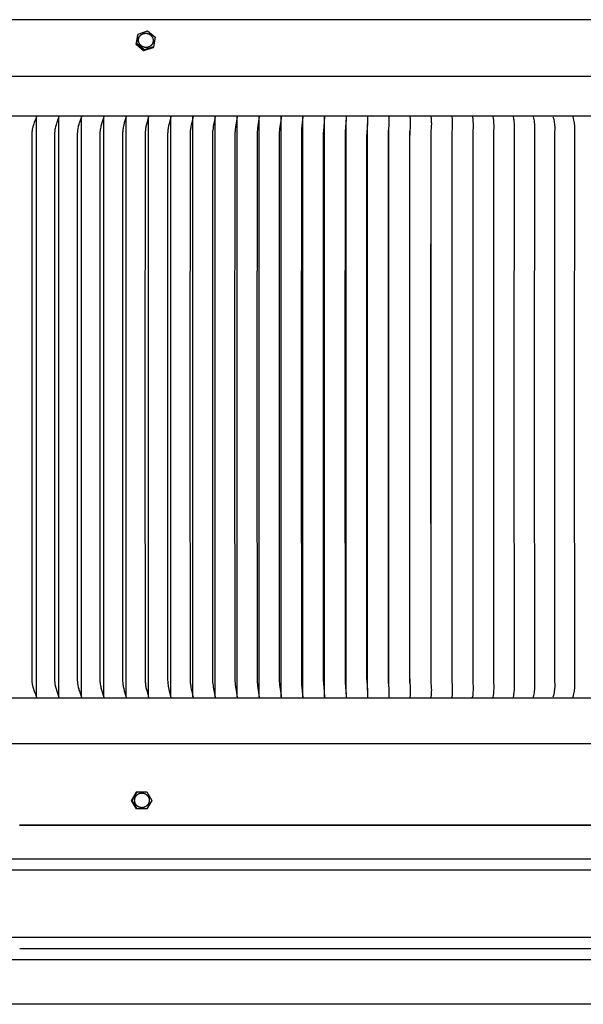
# Model space of a CAD drawing. Units: inches. Extents: x -8.8 to 16.5, y 0 to 11.
# Drawn here: x 3.8 to 10.1, y 0 to 11 of the extents above; entities that cross this region are included whole.
import ezdxf

# ---------------------------------------------------------------- set-up
doc = ezdxf.new("R2010")
doc.units = ezdxf.units.IN
doc.header["$MEASUREMENT"] = 0
doc.layers.add('AV-RF', color=4, linetype='Continuous')

msp = doc.modelspace()

# ---------------------------------------------------------------- linework, layer by layer
at = {"layer": 'AV-RF'}
for points in [[(3.836, 11.002), (-6.164, 11.002)], [(13.835, 11.002), (3.836, 11.002)], [(5.136, 10.725), (5.154, 10.83)], [(5.142, 10.737), (5.16, 10.842)], [(5.16, 10.842), (5.154, 10.83)], [(5.16, 10.842), (5.263, 10.876)], [(5.263, 10.876), (5.347, 10.806)], [(5.347, 10.806), (5.329, 10.7)], [(5.142, 10.737), (5.136, 10.725)], [(5.22, 10.654), (5.136, 10.725)], [(5.226, 10.666), (5.142, 10.737)], [(5.323, 10.688), (5.22, 10.654)], [(5.329, 10.7), (5.226, 10.666)], [(5.329, 10.7), (5.323, 10.688)], [(5.226, 10.666), (5.22, 10.654)], [(-8.71, 10.371), (16.381, 10.371)], [(-8.662, 9.926), (16.333, 9.926)], [(4.023, 9.918), (4.01, 9.885), (3.997, 9.853), (3.992, 9.84), (3.988, 9.827), (3.984, 9.816), (3.982, 9.805), (3.98, 9.798), (3.978, 9.791), (3.977, 9.785), (3.976, 9.778), (3.975, 9.771), (3.974, 9.765), (3.973, 9.758), (3.972, 9.751), (3.972, 9.741), (3.971, 9.732), (3.969, 6.675), (3.971, 3.619), (3.972, 3.609), (3.972, 3.6), (3.973, 3.593), (3.974, 3.586), (3.975, 3.579), (3.976, 3.573), (3.977, 3.566), (3.978, 3.559), (3.98, 3.553), (3.982, 3.546), (3.984, 3.535), (3.988, 3.524), (3.992, 3.511), (3.997, 3.498), (4.01, 3.465), (4.023, 3.433)], [(4.023, 3.434), (4.023, 6.675), (4.023, 9.917)], [(4.274, 9.918), (4.261, 9.885), (4.249, 9.853), (4.245, 9.84), (4.241, 9.827), (4.237, 9.815), (4.235, 9.803), (4.232, 9.79), (4.23, 9.784), (4.229, 9.777), (4.228, 9.77), (4.227, 9.764), (4.226, 9.757), (4.226, 9.75), (4.225, 9.741), (4.225, 9.731), (4.222, 6.675), (4.225, 3.62), (4.225, 3.61), (4.226, 3.601), (4.226, 3.594), (4.227, 3.587), (4.228, 3.58), (4.229, 3.574), (4.23, 3.567), (4.232, 3.56), (4.235, 3.547), (4.237, 3.536), (4.241, 3.524), (4.245, 3.511), (4.249, 3.498), (4.261, 3.465), (4.274, 3.433)], [(4.274, 3.434), (4.274, 6.675), (4.274, 9.917)], [(4.525, 9.918), (4.513, 9.885), (4.502, 9.853), (4.497, 9.84), (4.494, 9.827), (4.49, 9.815), (4.488, 9.803), (4.485, 9.79), (4.483, 9.777), (4.481, 9.77), (4.481, 9.764), (4.48, 9.757), (4.479, 9.75), (4.479, 9.741), (4.478, 9.731), (4.476, 6.675), (4.478, 3.62), (4.479, 3.61), (4.479, 3.601), (4.48, 3.594), (4.481, 3.587), (4.481, 3.58), (4.483, 3.574), (4.485, 3.561), (4.488, 3.547), (4.49, 3.536), (4.494, 3.524), (4.497, 3.511), (4.502, 3.498), (4.513, 3.465), (4.525, 3.433)], [(4.524, 3.434), (4.524, 6.675), (4.524, 9.917)], [(4.775, 9.918), (4.752, 9.848), (4.746, 9.825), (4.743, 9.813), (4.74, 9.801), (4.737, 9.788), (4.735, 9.775), (4.734, 9.769), (4.734, 9.762), (4.733, 9.756), (4.732, 9.749), (4.732, 9.74), (4.731, 9.73), (4.729, 6.675), (4.731, 3.621), (4.732, 3.611), (4.732, 3.601), (4.733, 3.595), (4.734, 3.588), (4.734, 3.582), (4.735, 3.576), (4.737, 3.563), (4.74, 3.55), (4.743, 3.538), (4.746, 3.526), (4.752, 3.503), (4.775, 3.433)], [(4.775, 3.434), (4.775, 6.675), (4.775, 9.917)], [(5.025, 9.918), (5.004, 9.848), (4.998, 9.824), (4.995, 9.812), (4.992, 9.799), (4.99, 9.788), (4.988, 9.776), (4.987, 9.765), (4.986, 9.753), (4.985, 9.742), (4.984, 9.731), (4.982, 6.675), (4.984, 3.62), (4.985, 3.609), (4.986, 3.597), (4.987, 3.586), (4.988, 3.574), (4.99, 3.563), (4.992, 3.551), (4.995, 3.539), (4.998, 3.527), (5.004, 3.503), (5.025, 3.433)], [(5.025, 3.434), (5.025, 6.675), (5.025, 9.917)], [(5.275, 9.918), (5.254, 9.844), (5.249, 9.821), (5.246, 9.809), (5.244, 9.798), (5.242, 9.787), (5.24, 9.775), (5.239, 9.764), (5.238, 9.753), (5.237, 9.741), (5.237, 9.73), (5.234, 6.675), (5.237, 3.62), (5.237, 3.609), (5.238, 3.598), (5.239, 3.587), (5.24, 3.575), (5.242, 3.564), (5.244, 3.553), (5.246, 3.541), (5.249, 3.53), (5.254, 3.507), (5.275, 3.433)], [(5.274, 3.434), (5.274, 6.675), (5.274, 9.917)], [(5.524, 9.918), (5.504, 9.839), (5.499, 9.817), (5.495, 9.795), (5.493, 9.784), (5.492, 9.773), (5.491, 9.762), (5.49, 9.751), (5.489, 9.74), (5.488, 9.729), (5.486, 6.675), (5.487, 4.132), (5.488, 3.622), (5.489, 3.607), (5.49, 3.598), (5.49, 3.59), (5.491, 3.581), (5.493, 3.572), (5.495, 3.555), (5.498, 3.538), (5.503, 3.517), (5.524, 3.433)], [(5.523, 3.434), (5.523, 6.675), (5.523, 9.917)], [(5.772, 9.918), (5.749, 9.813), (5.746, 9.792), (5.744, 9.781), (5.743, 9.77), (5.741, 9.76), (5.74, 9.749), (5.74, 9.738), (5.739, 9.705), (5.737, 6.675), (5.739, 3.646), (5.74, 3.613), (5.74, 3.602), (5.741, 3.591), (5.743, 3.58), (5.744, 3.569), (5.746, 3.559), (5.749, 3.538), (5.772, 3.433)], [(5.771, 3.434), (5.771, 6.675), (5.771, 9.917)], [(6.02, 9.918), (5.998, 9.807), (5.995, 9.786), (5.992, 9.766), (5.991, 9.756), (5.991, 9.745), (5.99, 9.735), (5.99, 9.702), (5.988, 6.675), (5.99, 3.649), (5.99, 3.616), (5.991, 3.605), (5.991, 3.595), (5.992, 3.585), (5.995, 3.564), (5.998, 3.544), (6.02, 3.433)], [(6.019, 3.434), (6.019, 6.675), (6.019, 9.917)], [(6.266, 9.918), (6.246, 9.8), (6.243, 9.78), (6.241, 9.762), (6.241, 9.752), (6.24, 9.743), (6.24, 9.732), (6.237, 6.675), (6.24, 3.619), (6.24, 3.608), (6.241, 3.598), (6.241, 3.589), (6.243, 3.57), (6.246, 3.551), (6.266, 3.433)], [(6.265, 3.434), (6.265, 6.675), (6.265, 9.917)], [(6.512, 9.918), (6.493, 9.79), (6.491, 9.771), (6.489, 9.755), (6.488, 9.738), (6.488, 9.713), (6.486, 6.675), (6.488, 3.638), (6.488, 3.612), (6.489, 3.596), (6.491, 3.579), (6.493, 3.561), (6.512, 3.433)], [(6.511, 3.434), (6.511, 6.675), (6.511, 9.917)], [(6.757, 9.918), (6.755, 9.898), (6.739, 9.782), (6.738, 9.762), (6.736, 9.747), (6.736, 9.732), (6.735, 9.703), (6.734, 6.675), (6.735, 3.648), (6.736, 3.619), (6.736, 3.604), (6.738, 3.589), (6.739, 3.569), (6.755, 3.452), (6.757, 3.433)], [(6.756, 3.434), (6.756, 6.675), (6.756, 9.917)], [(7, 9.918), (6.985, 9.782), (6.984, 9.768), (6.983, 9.753), (6.982, 9.74), (6.982, 9.726), (6.98, 6.675), (6.982, 3.625), (6.982, 3.611), (6.983, 3.597), (6.984, 3.583), (6.985, 3.569), (7, 3.433)], [(6.999, 3.434), (6.999, 6.675), (6.999, 9.917)], [(7.242, 9.918), (7.238, 9.857), (7.229, 9.761), (7.228, 9.748), (7.227, 9.719), (7.225, 6.675), (7.227, 3.631), (7.228, 3.603), (7.229, 3.589), (7.238, 3.494), (7.242, 3.433)], [(7.241, 3.434), (7.241, 6.675), (7.241, 9.917)], [(7.483, 9.918), (7.482, 9.884), (7.48, 9.85), (7.472, 9.754), (7.471, 9.742), (7.471, 9.728), (7.469, 6.675), (7.471, 3.623), (7.471, 3.608), (7.472, 3.597), (7.48, 3.5), (7.482, 3.467), (7.483, 3.433)], [(7.722, 9.918), (7.722, 9.864), (7.721, 9.846), (7.713, 9.738), (7.712, 9.708), (7.711, 6.675), (7.712, 3.642), (7.713, 3.613), (7.721, 3.505), (7.722, 3.487), (7.722, 3.433)], [(7.96, 9.918), (7.961, 9.88), (7.961, 9.861), (7.96, 9.842), (7.959, 9.819), (7.954, 9.752), (7.954, 9.73), (7.952, 6.675), (7.954, 3.621), (7.954, 3.599), (7.959, 3.532), (7.96, 3.509), (7.961, 3.49), (7.961, 3.471), (7.96, 3.433)], [(8.196, 9.918), (8.197, 9.899), (8.198, 9.861), (8.198, 9.844), (8.198, 9.828), (8.193, 9.73), (8.192, 9.69), (8.191, 6.675), (8.192, 3.661), (8.193, 3.621), (8.198, 3.523), (8.198, 3.507), (8.198, 3.489), (8.197, 3.452), (8.196, 3.433)], [(8.43, 9.918), (8.432, 9.897), (8.434, 9.875), (8.434, 9.856), (8.435, 9.846), (8.435, 9.836), (8.434, 9.82), (8.43, 9.73), (8.428, 6.675), (8.43, 3.62), (8.434, 3.53), (8.435, 3.515), (8.435, 3.505), (8.434, 3.495), (8.434, 3.476), (8.432, 3.454), (8.43, 3.433)], [(8.663, 9.918), (8.666, 9.894), (8.668, 9.869), (8.668, 9.858), (8.669, 9.847), (8.669, 9.836), (8.669, 9.825), (8.669, 9.801), (8.665, 9.728), (8.664, 9.69), (8.664, 6.675), (8.664, 3.66), (8.665, 3.623), (8.669, 3.55), (8.669, 3.525), (8.669, 3.514), (8.669, 3.504), (8.668, 3.493), (8.668, 3.482), (8.666, 3.457), (8.663, 3.433)], [(8.893, 9.918), (8.897, 9.892), (8.899, 9.878), (8.9, 9.865), (8.901, 9.839), (8.902, 9.828), (8.902, 9.817), (8.902, 9.809), (8.902, 9.802), (8.9, 9.759), (8.899, 9.726), (8.897, 6.675), (8.899, 3.625), (8.9, 3.592), (8.902, 3.549), (8.902, 3.541), (8.902, 3.534), (8.902, 3.523), (8.901, 3.511), (8.9, 3.486), (8.899, 3.472), (8.897, 3.459), (8.893, 3.433)], [(9.122, 9.918), (9.125, 9.9), (9.128, 9.881)], [(9.122, 9.918), (9.124, 9.903), (9.129, 9.875), (9.13, 9.861), (9.131, 9.846), (9.133, 9.821), (9.133, 9.81), (9.133, 9.803), (9.133, 9.797), (9.131, 9.756), (9.13, 9.724), (9.129, 6.675), (9.13, 3.627), (9.131, 3.595), (9.133, 3.554), (9.133, 3.547), (9.133, 3.541), (9.133, 3.53), (9.131, 3.505), (9.13, 3.49), (9.129, 3.476), (9.124, 3.447), (9.122, 3.433)], [(9.348, 9.918), (9.352, 9.9), (9.355, 9.881)], [(9.348, 9.918), (9.351, 9.902), (9.354, 9.887), (9.356, 9.873), (9.358, 9.859), (9.36, 9.844), (9.361, 9.829), (9.362, 9.817), (9.362, 9.811), (9.362, 9.805), (9.362, 9.798), (9.362, 9.792), (9.36, 9.753), (9.359, 9.721), (9.358, 6.675), (9.359, 3.63), (9.36, 3.597), (9.362, 3.559), (9.362, 3.552), (9.362, 3.546), (9.362, 3.54), (9.362, 3.534), (9.361, 3.522), (9.36, 3.507), (9.358, 3.492), (9.356, 3.478), (9.354, 3.464), (9.351, 3.448), (9.348, 3.433)], [(9.572, 9.918), (9.576, 9.901), (9.58, 9.885), (9.582, 9.871), (9.584, 9.857), (9.585, 9.849), (9.586, 9.842), (9.588, 9.827), (9.588, 9.814), (9.589, 9.807), (9.589, 9.801), (9.588, 9.788), (9.587, 9.752), (9.586, 9.719), (9.585, 6.675), (9.586, 3.631), (9.587, 3.599), (9.588, 3.562), (9.589, 3.55), (9.589, 3.544), (9.588, 3.537), (9.588, 3.524), (9.586, 3.509), (9.585, 3.502), (9.584, 3.494), (9.582, 3.48), (9.58, 3.466), (9.576, 3.449), (9.572, 3.433)], [(9.794, 9.918), (9.799, 9.9), (9.803, 9.881)], [(9.794, 9.918), (9.799, 9.901), (9.803, 9.883), (9.806, 9.868), (9.808, 9.853), (9.81, 9.839), (9.811, 9.832), (9.812, 9.825), (9.812, 9.818), (9.813, 9.811), (9.813, 9.804), (9.813, 9.796), (9.813, 9.782), (9.811, 9.74), (9.81, 6.675), (9.811, 3.611), (9.813, 3.568), (9.813, 3.554), (9.813, 3.547), (9.813, 3.54), (9.812, 3.533), (9.812, 3.526), (9.811, 3.519), (9.81, 3.512), (9.808, 3.498), (9.806, 3.483), (9.803, 3.468), (9.799, 3.45), (9.794, 3.433)], [(10.014, 9.918), (10.019, 9.9), (10.024, 9.881), (10.027, 9.866), (10.029, 9.858), (10.03, 9.85), (10.031, 9.843), (10.032, 9.836), (10.033, 9.829), (10.034, 9.821), (10.034, 9.814), (10.035, 9.807), (10.035, 9.799), (10.035, 9.792), (10.035, 9.779), (10.033, 9.716), (10.032, 6.675), (10.033, 3.635), (10.035, 3.572), (10.035, 3.559), (10.035, 3.551), (10.035, 3.544), (10.034, 3.537), (10.034, 3.529), (10.033, 3.522), (10.032, 3.515), (10.031, 3.508), (10.03, 3.5), (10.029, 3.493), (10.027, 3.485), (10.024, 3.47), (10.019, 3.451), (10.014, 3.433)], [(6.753, 9.884), (6.753, 6.675), (6.753, 3.467)], [(7.24, 3.461), (7.24, 6.675), (7.24, 9.889)], [(7.482, 3.47), (7.482, 6.675), (7.482, 9.881)], [(7.721, 3.511), (7.721, 6.675), (7.721, 9.839)], [(7.959, 3.549), (7.959, 6.675), (7.959, 9.802)], [(7.227, 9.744), (7.227, 6.675), (7.227, 3.607)], [(8.195, 3.593), (8.195, 6.675), (8.195, 9.757)], [(8.429, 5.373), (8.429, 6.675), (8.429, 8.499)], [(-8.662, 3.425), (16.334, 3.425)], [(4.023, 3.425), (4.023, 3.433)], [(4.274, 3.425), (4.274, 3.429), (4.274, 3.433)], [(4.524, 3.425), (4.525, 3.429), (4.525, 3.431), (4.525, 3.433)], [(8.429, 3.425), (8.429, 3.425), (8.429, 3.426), (8.429, 3.426), (8.429, 3.427), (8.429, 3.427), (8.429, 3.428), (8.429, 3.428), (8.429, 3.429), (8.429, 3.429), (8.429, 3.43), (8.429, 3.43), (8.43, 3.431), (8.43, 3.431), (8.43, 3.431), (8.43, 3.432), (8.43, 3.432)], [(8.661, 3.425), (8.661, 3.425), (8.661, 3.426), (8.661, 3.426), (8.661, 3.427), (8.661, 3.427), (8.661, 3.428), (8.661, 3.428), (8.661, 3.429), (8.662, 3.429), (8.662, 3.43), (8.662, 3.43), (8.662, 3.431), (8.662, 3.431), (8.662, 3.431), (8.662, 3.432), (8.663, 3.432)], [(8.892, 3.425), (8.892, 3.425), (8.892, 3.426), (8.892, 3.426), (8.892, 3.427), (8.892, 3.427), (8.892, 3.428), (8.892, 3.428), (8.892, 3.429), (8.892, 3.429), (8.892, 3.43), (8.892, 3.43), (8.892, 3.431), (8.893, 3.431), (8.893, 3.431), (8.893, 3.432), (8.893, 3.432)], [(9.12, 3.425), (9.12, 3.425), (9.12, 3.426), (9.12, 3.426), (9.12, 3.427), (9.12, 3.427), (9.12, 3.428), (9.12, 3.428), (9.12, 3.429), (9.12, 3.429), (9.121, 3.43), (9.121, 3.43), (9.121, 3.431), (9.121, 3.431), (9.121, 3.431), (9.121, 3.432), (9.122, 3.432)], [(16.306, 2.912), (16.307, 2.912), (16.307, 2.912), (-8.635, 2.912), (-8.636, 2.912)], [(5.084, 2.279), (5.139, 2.375)], [(5.091, 2.279), (5.146, 2.375)], [(5.12, 2.27), (5.12, 2.272), (5.12, 2.274), (5.119, 2.276), (5.119, 2.278), (5.119, 2.279), (5.119, 2.281), (5.119, 2.283), (5.12, 2.285), (5.12, 2.287), (5.12, 2.289), (5.12, 2.291), (5.12, 2.293), (5.121, 2.295), (5.121, 2.297), (5.122, 2.299), (5.122, 2.301), (5.123, 2.303), (5.123, 2.305), (5.124, 2.307), (5.125, 2.309), (5.125, 2.311), (5.126, 2.312), (5.127, 2.314), (5.128, 2.316), (5.129, 2.318), (5.13, 2.32), (5.131, 2.322), (5.132, 2.324), (5.133, 2.325), (5.134, 2.327), (5.136, 2.329), (5.137, 2.33), (5.138, 2.332), (5.14, 2.334), (5.141, 2.335), (5.143, 2.337), (5.144, 2.338), (5.146, 2.34), (5.147, 2.341), (5.149, 2.342), (5.15, 2.344), (5.152, 2.345), (5.154, 2.346), (5.155, 2.347), (5.157, 2.349), (5.159, 2.35), (5.161, 2.351), (5.162, 2.352), (5.164, 2.353), (5.166, 2.354), (5.168, 2.354), (5.17, 2.355), (5.171, 2.356), (5.173, 2.357), (5.175, 2.357), (5.177, 2.358), (5.179, 2.358), (5.181, 2.359), (5.182, 2.359), (5.184, 2.36), (5.186, 2.36), (5.188, 2.36), (5.19, 2.361), (5.192, 2.361), (5.194, 2.361), (5.195, 2.361), (5.197, 2.361), (5.199, 2.361), (5.201, 2.361), (5.203, 2.361), (5.205, 2.361), (5.207, 2.361), (5.209, 2.361), (5.211, 2.361), (5.213, 2.36), (5.215, 2.36), (5.217, 2.36), (5.219, 2.359), (5.221, 2.359), (5.223, 2.358), (5.225, 2.358), (5.227, 2.357), (5.229, 2.356), (5.231, 2.356), (5.233, 2.355), (5.235, 2.354), (5.237, 2.353), (5.238, 2.352), (5.24, 2.351), (5.242, 2.35), (5.244, 2.349), (5.245, 2.348), (5.247, 2.347), (5.248, 2.346), (5.25, 2.345), (5.252, 2.343), (5.253, 2.342), (5.255, 2.341), (5.256, 2.34), (5.257, 2.338), (5.259, 2.337), (5.26, 2.335), (5.262, 2.334), (5.263, 2.332), (5.264, 2.331), (5.265, 2.329), (5.267, 2.328), (5.268, 2.326), (5.269, 2.324), (5.27, 2.323), (5.271, 2.321), (5.272, 2.319), (5.273, 2.317), (5.274, 2.315), (5.275, 2.314), (5.276, 2.312), (5.276, 2.31), (5.277, 2.308), (5.278, 2.306), (5.278, 2.304), (5.279, 2.302), (5.279, 2.3), (5.28, 2.298), (5.28, 2.296), (5.281, 2.294), (5.281, 2.293), (5.281, 2.291), (5.282, 2.289), (5.282, 2.287), (5.282, 2.285), (5.282, 2.283), (5.282, 2.281), (5.282, 2.279), (5.282, 2.278), (5.282, 2.276), (5.282, 2.274), (5.282, 2.272), (5.282, 2.27), (5.281, 2.268), (5.281, 2.266), (5.281, 2.264), (5.28, 2.262), (5.28, 2.26), (5.279, 2.258), (5.279, 2.256), (5.278, 2.254), (5.278, 2.252), (5.277, 2.25), (5.276, 2.248), (5.275, 2.246), (5.274, 2.245), (5.273, 2.243), (5.273, 2.241), (5.272, 2.239), (5.27, 2.237), (5.269, 2.235), (5.268, 2.234), (5.267, 2.232), (5.266, 2.23), (5.264, 2.228), (5.263, 2.227), (5.262, 2.225), (5.26, 2.224), (5.259, 2.222), (5.257, 2.221), (5.256, 2.219), (5.254, 2.218), (5.253, 2.216), (5.251, 2.215), (5.249, 2.214), (5.248, 2.213), (5.246, 2.211), (5.244, 2.21), (5.243, 2.209), (5.241, 2.208), (5.239, 2.207), (5.237, 2.206), (5.235, 2.205), (5.234, 2.204), (5.232, 2.204), (5.23, 2.203), (5.228, 2.202), (5.226, 2.202), (5.224, 2.201), (5.223, 2.2), (5.221, 2.2), (5.219, 2.199), (5.217, 2.199), (5.215, 2.199), (5.213, 2.198), (5.212, 2.198), (5.21, 2.198), (5.208, 2.198), (5.206, 2.197), (5.204, 2.197), (5.202, 2.197), (5.2, 2.197), (5.198, 2.197), (5.196, 2.197), (5.194, 2.198), (5.192, 2.198), (5.19, 2.198), (5.188, 2.198), (5.186, 2.199), (5.184, 2.199), (5.182, 2.2), (5.18, 2.2), (5.178, 2.201), (5.176, 2.201), (5.174, 2.202), (5.172, 2.203), (5.17, 2.203), (5.169, 2.204), (5.167, 2.205), (5.165, 2.206), (5.163, 2.207), (5.161, 2.208), (5.16, 2.209), (5.158, 2.21), (5.156, 2.211), (5.155, 2.212), (5.153, 2.213), (5.151, 2.214), (5.15, 2.215), (5.148, 2.217), (5.147, 2.218), (5.145, 2.219), (5.144, 2.221), (5.143, 2.222), (5.141, 2.223), (5.14, 2.225), (5.139, 2.226), (5.137, 2.228), (5.136, 2.23), (5.135, 2.231), (5.134, 2.233), (5.133, 2.235), (5.131, 2.236), (5.13, 2.238), (5.129, 2.24), (5.128, 2.242), (5.128, 2.243), (5.127, 2.245), (5.126, 2.247), (5.125, 2.249), (5.124, 2.251), (5.124, 2.253), (5.123, 2.255), (5.123, 2.257), (5.122, 2.259), (5.122, 2.26), (5.121, 2.262), (5.121, 2.264), (5.12, 2.266), (5.12, 2.268), (5.12, 2.27)], [(5.146, 2.375), (5.139, 2.375)], [(5.146, 2.375), (5.255, 2.375)], [(5.255, 2.375), (5.31, 2.279)], [(5.091, 2.279), (5.084, 2.279)], [(5.139, 2.184), (5.084, 2.279)], [(5.146, 2.184), (5.091, 2.279)], [(5.31, 2.279), (5.255, 2.184)], [(5.146, 2.184), (5.139, 2.184)], [(5.255, 2.184), (5.146, 2.184)], [(13.837, 2), (3.834, 2), (13.837, 2)], [(13.89, 1.623), (3.837, 1.623), (-6.218, 1.623)], [(13.843, 1.498), (3.837, 1.498), (-6.171, 1.498)], [(13.842, 0.748), (3.837, 0.748), (-6.17, 0.748)], [(3.837, 0.623), (13.883, 0.623)], [(13.842, 0.498), (3.837, 0.498), (-6.17, 0.498)], [(13.838, 0), (3.837, 0), (-6.166, 0)]]:
    msp.add_lwpolyline(points, dxfattribs=at)
msp.add_lwpolyline([(5.172, 10.737), (5.171, 10.739), (5.17, 10.741), (5.169, 10.743), (5.169, 10.744), (5.168, 10.746), (5.167, 10.748), (5.167, 10.75), (5.166, 10.752), (5.166, 10.754), (5.165, 10.755), (5.165, 10.757), (5.164, 10.759), (5.164, 10.761), (5.164, 10.763), (5.163, 10.765), (5.163, 10.767), (5.163, 10.769), (5.163, 10.771), (5.163, 10.773), (5.163, 10.775), (5.163, 10.777), (5.163, 10.779), (5.163, 10.781), (5.164, 10.783), (5.164, 10.785), (5.164, 10.787), (5.165, 10.789), (5.165, 10.791), (5.165, 10.792), (5.166, 10.794), (5.167, 10.796), (5.167, 10.798), (5.168, 10.8), (5.168, 10.802), (5.169, 10.803), (5.17, 10.805), (5.171, 10.807), (5.172, 10.809), (5.173, 10.81), (5.174, 10.812), (5.175, 10.814), (5.176, 10.815), (5.177, 10.817), (5.178, 10.819), (5.179, 10.82), (5.18, 10.822), (5.181, 10.823), (5.183, 10.825), (5.184, 10.826), (5.186, 10.828), (5.187, 10.829), (5.188, 10.83), (5.19, 10.832), (5.191, 10.833), (5.193, 10.834), (5.194, 10.835), (5.196, 10.837), (5.198, 10.838), (5.199, 10.839), (5.201, 10.84), (5.203, 10.841), (5.204, 10.842), (5.206, 10.842), (5.208, 10.843), (5.209, 10.844), (5.211, 10.845), (5.213, 10.845), (5.215, 10.846), (5.216, 10.847), (5.218, 10.847), (5.22, 10.848), (5.222, 10.848), (5.224, 10.849), (5.226, 10.849), (5.228, 10.849), (5.23, 10.85), (5.232, 10.85), (5.234, 10.85), (5.236, 10.85), (5.238, 10.851), (5.24, 10.851), (5.242, 10.851), (5.244, 10.851), (5.246, 10.851), (5.248, 10.851), (5.25, 10.85), (5.252, 10.85), (5.254, 10.85), (5.256, 10.85), (5.258, 10.849), (5.26, 10.849), (5.262, 10.848), (5.264, 10.848), (5.266, 10.847), (5.268, 10.847), (5.27, 10.846), (5.272, 10.845), (5.274, 10.845), (5.276, 10.844), (5.278, 10.843), (5.28, 10.842), (5.282, 10.841), (5.284, 10.84), (5.285, 10.839), (5.287, 10.838), (5.289, 10.837), (5.291, 10.836), (5.292, 10.834), (5.294, 10.833), (5.295, 10.832), (5.297, 10.831), (5.299, 10.829), (5.3, 10.828), (5.302, 10.827), (5.303, 10.825), (5.304, 10.824), (5.306, 10.822), (5.307, 10.821), (5.308, 10.819), (5.309, 10.818), (5.31, 10.816), (5.312, 10.815), (5.313, 10.813), (5.314, 10.811), (5.315, 10.81), (5.316, 10.808), (5.316, 10.807), (5.317, 10.805), (5.318, 10.803), (5.319, 10.802), (5.32, 10.8), (5.321, 10.798), (5.321, 10.796), (5.322, 10.794), (5.323, 10.793), (5.323, 10.791), (5.324, 10.789), (5.324, 10.787), (5.325, 10.785), (5.325, 10.783), (5.325, 10.781), (5.326, 10.779), (5.326, 10.777), (5.326, 10.775), (5.326, 10.773), (5.326, 10.771), (5.326, 10.769), (5.326, 10.767), (5.326, 10.765), (5.326, 10.763), (5.326, 10.761), (5.326, 10.759), (5.325, 10.757), (5.325, 10.756), (5.325, 10.754), (5.324, 10.752), (5.324, 10.75), (5.323, 10.748), (5.323, 10.746), (5.322, 10.744), (5.322, 10.743), (5.321, 10.741), (5.32, 10.739), (5.319, 10.737), (5.319, 10.735), (5.318, 10.734), (5.317, 10.732), (5.316, 10.73), (5.315, 10.729), (5.314, 10.727), (5.313, 10.725), (5.311, 10.724), (5.31, 10.722), (5.309, 10.721), (5.308, 10.719), (5.306, 10.718), (5.305, 10.716), (5.304, 10.715), (5.302, 10.713), (5.301, 10.712), (5.299, 10.711), (5.298, 10.709), (5.296, 10.708), (5.295, 10.707), (5.293, 10.706), (5.292, 10.705), (5.29, 10.704), (5.288, 10.703), (5.287, 10.702), (5.285, 10.701), (5.283, 10.7), (5.281, 10.699), (5.28, 10.698), (5.278, 10.698), (5.276, 10.697), (5.275, 10.696), (5.273, 10.696), (5.271, 10.695), (5.269, 10.695), (5.267, 10.694), (5.265, 10.694), (5.264, 10.693), (5.262, 10.693), (5.26, 10.693), (5.258, 10.692), (5.256, 10.692), (5.254, 10.692), (5.252, 10.692), (5.25, 10.692), (5.248, 10.692), (5.246, 10.692), (5.244, 10.692), (5.242, 10.692), (5.239, 10.692), (5.237, 10.692), (5.235, 10.692), (5.233, 10.693), (5.231, 10.693), (5.229, 10.694), (5.227, 10.694), (5.225, 10.694), (5.223, 10.695), (5.221, 10.696), (5.219, 10.696), (5.217, 10.697), (5.215, 10.698), (5.213, 10.699), (5.211, 10.7), (5.209, 10.7), (5.208, 10.701), (5.206, 10.702), (5.204, 10.703), (5.202, 10.704), (5.2, 10.706), (5.199, 10.707), (5.197, 10.708), (5.195, 10.709), (5.194, 10.71), (5.192, 10.712), (5.191, 10.713), (5.189, 10.714), (5.188, 10.716), (5.186, 10.717), (5.185, 10.719), (5.184, 10.72), (5.182, 10.722), (5.181, 10.723), (5.18, 10.725), (5.179, 10.726), (5.178, 10.728), (5.177, 10.729), (5.176, 10.731), (5.175, 10.733), (5.174, 10.734), (5.173, 10.736)], close=True, dxfattribs=at)

doc.saveas('drawing.dxf')
